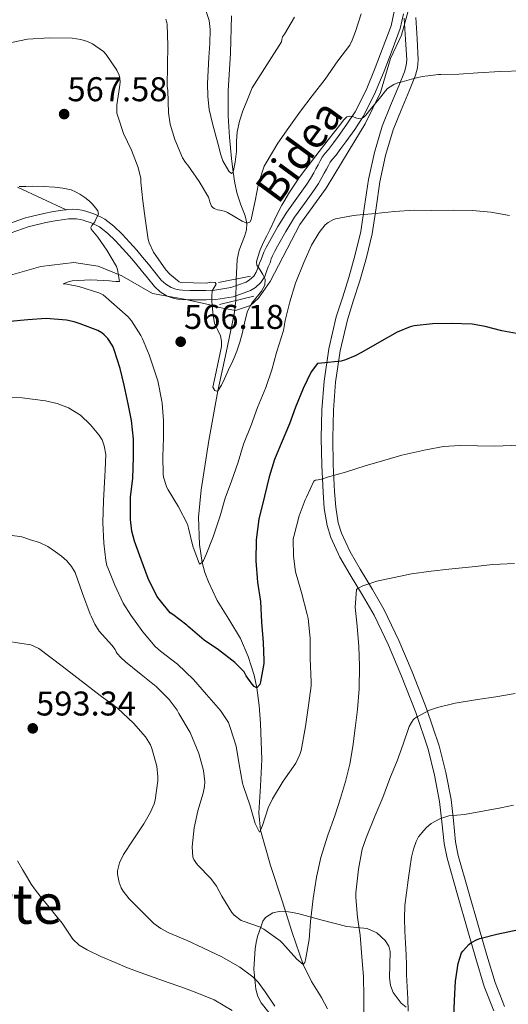
# Model space of a CAD drawing. Units: metres. Extents: x 586719 to 593584, y 4747486 to 4752202.
# Drawn here: x 590244 to 590387, y 4750373 to 4750660 of the extents above; entities that cross this region are included whole.
import ezdxf
from ezdxf.enums import TextEntityAlignment as Align

# ---------------------------------------------------------------- set-up
doc = ezdxf.new("R2010")
doc.units = ezdxf.units.M
doc.header["$MEASUREMENT"] = 0
doc.linetypes.add('DGN Style 2', pattern=[85.6456, 51.38736, -34.25824])
doc.linetypes.add('DGN Style 3', pattern=[119.90384, 85.6456, -34.25824])
for name, color, linetype, lineweight in [('Nivel 1', 7, 'Continuous', 0), ('Nivel 11', 7, 'Continuous', 0), ('Nivel 21', 7, 'Continuous', 0), ('Nivel 35', 7, 'Continuous', 0), ('Nivel 4', 7, 'Continuous', 0), ('Nivel 41', 7, 'Continuous', 0), ('Nivel 44', 7, 'Continuous', 0), ('Nivel 45', 7, 'Continuous', 0), ('Nivel 5', 7, 'Continuous', 0), ('Nivel 57', 7, 'Continuous', 0), ('Nivel 7', 7, 'Continuous', 0)]:
    doc.layers.add(name, color=color, linetype=linetype, lineweight=lineweight)
doc.styles.add('Style-Arial', font='txt')
doc.styles.add('Style-Helvetica-Narrow-Oblique', font='txt')
doc.styles.add('Style-Times New Roman', font='txt')

# ---------------------------------------------------------------- blocks, each defined once
blk = doc.blocks.new('5PATER')
at = {"layer": 'Nivel 7', "linetype": 'Continuous', "lineweight": 0}
h = blk.add_hatch(color=51, dxfattribs=at)
edge = h.paths.add_edge_path()
edge.add_ellipse((0, 0), major_axis=(-1.1, -1.11), ratio=0.999422, start_angle=0, end_angle=360)

msp = doc.modelspace()

# ---------------------------------------------------------------- linework, layer by layer
at = {"layer": 'Nivel 1', "color": 7, "linetype": 'Continuous', "lineweight": 0}
msp.add_polyline3d([(590357.3, 4750662.42, 562.6), (590355.41, 4750655.68, 563.12), (590352.24, 4750648.9, 563.29), (590349.35, 4750638.92, 564.5), (590344.87, 4750629.82, 565.59), (590340.23, 4750622.13, 566.36), (590333.43, 4750611.04, 566.75), (590325.78, 4750600.51, 567.07), (590317.17, 4750583.82, 565.85), (590313.76, 4750578.97, 565.28), (590311.44, 4750576.85, 565), (590307, 4750575.39, 564.32), (590302.85, 4750576.2, 564.79), (590299.21, 4750577.11, 565.27), (590292.05, 4750578.65, 565.75), (590282.86, 4750580.35, 566.89), (590273.92, 4750585.46, 569.53), (590266.98, 4750588.27, 570.38), (590259.92, 4750589.42, 570.55), (590250.27, 4750588.22, 570.93), (590234.51, 4750583.77, 573.77)], dxfattribs=at)
at = {"layer": 'Nivel 11', "color": 142, "linetype": 'DGN Style 3', "lineweight": 13}
msp.add_polyline3d([(590333.88, 4750371.75, 588.03), (590332.14, 4750375.04, 587.42), (590329.22, 4750379.72, 586.1), (590326.76, 4750384.68, 585), (590323.59, 4750393.96, 584.04), (590320.6, 4750403.26, 583.09), (590317.24, 4750413.52, 581.53), (590314.36, 4750423.83, 580), (590313.81, 4750428.88, 579.51), (590314.31, 4750436.69, 579.03), (590314.74, 4750444.49, 578.42), (590314.31, 4750454.97, 576.64), (590313.9, 4750460.19, 575.68), (590313.27, 4750465.4, 575), (590312.53, 4750469.08, 574.73), (590310.78, 4750474.47, 574.43), (590308.49, 4750479.7, 574.1), (590305.14, 4750485.33, 573.58), (590301.73, 4750490.86, 572.93), (590299.15, 4750496.23, 571.45), (590298.11, 4750499, 570.57), (590297.35, 4750501.9, 570), (590296.56, 4750507.14, 569.49), (590296.29, 4750515.14, 568.83), (590297.01, 4750523.08, 568.11), (590299.3, 4750537.52, 566.52), (590301.89, 4750551.94, 565), (590304.29, 4750563.12, 564.55), (590306.63, 4750574.29, 564.32), (590307.1, 4750578.27, 564.16), (590307.26, 4750584.31, 563.82), (590307.51, 4750590.25, 562.83), (590308.15, 4750592.95, 562.13), (590309.66, 4750596.92, 561.06), (590310.21, 4750598.88, 560.53), (590310.33, 4750600.84, 560), (590309.87, 4750602.99, 559.42), (590308.59, 4750606.2, 558.54), (590307.51, 4750609.41, 557.66), (590306.88, 4750612.53, 556.29), (590306.35, 4750615.72, 555), (590305.86, 4750619.76, 554.56), (590305.29, 4750625.97, 554.7), (590304.91, 4750632.18, 554.51), (590304.9, 4750639.46, 553.41), (590305.54, 4750650.39, 551.59), (590305.88, 4750661.32, 550)], dxfattribs=at)
at = {"layer": 'Nivel 21', "color": 1, "linetype": 'DGN Style 2', "lineweight": 0, "elevation": 564.48, "flags": 128}
for points in [[(590302.13, 4750583.52), (590311.44, 4750585.41)], [(590302.34, 4750577.12), (590312.38, 4750579.53)]]:
    msp.add_lwpolyline(points, dxfattribs=at)
at = {"layer": 'Nivel 21', "color": 7, "linetype": 'Continuous', "lineweight": 0}
for points in [[(590257.64, 4750604.77, 571.18), (590258.18, 4750604.83, 571.09), (590259.62, 4750604.89, 570.8), (590260.94, 4750604.85, 570.58), (590262.26, 4750604.65, 570.38), (590263.44, 4750604.34, 570.25), (590264.61, 4750603.96, 570.16), (590265.7, 4750603.56, 570.1), (590266.78, 4750603.13, 570.03), (590267.87, 4750602.64, 569.9), (590268.91, 4750602.04, 569.76), (590271.56, 4750599.96, 569.55), (590273.95, 4750597.64, 569.23), (590276.14, 4750595.36, 568.62), (590278.24, 4750593.02, 567.96), (590279.96, 4750590.96, 567.45), (590281.68, 4750588.89, 566.96), (590283.53, 4750586.59, 566.59), (590285.39, 4750584.28, 566.35), (590286.73, 4750583.04, 566.25), (590288.3, 4750582.06, 566.14), (590289.6, 4750581.58, 565.9), (590290.6, 4750581.39, 565.8), (590291.62, 4750581.29, 565.74), (590293.69, 4750581.25, 565.79), (590295.76, 4750581.24, 565.82), (590298.41, 4750581.26, 565.43), (590301.06, 4750581.34, 565.04), (590305.66, 4750582.05, 564.77), (590310.18, 4750583.68, 564.64), (590311.17, 4750584.3, 564.65), (590312.34, 4750585.37, 564.83), (590313.1, 4750586.56, 565.1), (590313.62, 4750588, 565.29), (590314.08, 4750589.15, 565.52), (590314.54, 4750590.3, 565.69), (590314.91, 4750591.34, 565.72), (590315.3, 4750592.38, 565.72), (590316.07, 4750593.96, 565.72), (590316.93, 4750595.52, 565.72), (590319.4, 4750599.84, 565.83), (590322, 4750604.09, 565.93), (590324.92, 4750608.16, 565.95), (590327.86, 4750612.22, 565.96), (590328.9, 4750613.85, 565.98), (590329.87, 4750615.51, 566), (590330.5, 4750616.68, 566.05), (590331.12, 4750617.85, 566.11), (590331.72, 4750618.99, 566.12), (590332.32, 4750620.12, 566.08), (590333.18, 4750621.24, 565.98), (590334.13, 4750622.31, 565.87), (590335.57, 4750624.24, 565.75), (590336.99, 4750626.17, 565.63), (590339.54, 4750629.71, 565.01), (590341.92, 4750633.34, 564.35), (590345.13, 4750639.6, 563.76), (590347.81, 4750646.19, 563.32), (590350.13, 4750652.31, 563.1), (590352.4, 4750658.44, 562.83), (590353.35, 4750662.57, 562.52)], [(590382.35, 4750371.12, 602.05), (590379.55, 4750378.3, 601.1), (590377.13, 4750386.46, 600.2), (590374.8, 4750394.48, 599.29), (590371.74, 4750405, 597.84), (590368.72, 4750415.67, 596.28), (590367.86, 4750419.98, 595.67), (590367.24, 4750426.26, 594.7), (590366.56, 4750432.24, 593.77), (590365.11, 4750439.91, 592.82), (590363.23, 4750447.48, 591.88), (590359.6, 4750458.17, 590.18), (590355.41, 4750468.74, 588.52), (590351.62, 4750477.79, 587.35), (590347.45, 4750486.54, 586.19), (590344.07, 4750492.36, 585.35), (590340.49, 4750498.27, 584.48), (590337.5, 4750503.49, 583.47), (590334.79, 4750509.18, 582.38), (590333.72, 4750512.66, 581.93), (590332.92, 4750517.62, 581.32), (590332.58, 4750522.41, 580.67), (590332.18, 4750530.26, 579.16), (590332.06, 4750538.14, 577.72), (590332.26, 4750546.45, 576.87), (590332.88, 4750554.82, 576.04), (590334.25, 4750564.25, 574.82), (590336.42, 4750573.55, 573.61), (590338.29, 4750579.4, 572.87), (590340.1, 4750585.04, 572.16), (590341.94, 4750591.72, 571.46), (590343.54, 4750598.39, 570.75), (590344.68, 4750605.83, 569.85), (590345.78, 4750613.56, 568.94), (590347.56, 4750621.42, 568.05), (590349.84, 4750629.18, 567.16), (590352.25, 4750635.14, 566.17), (590354.69, 4750640.88, 565.18), (590356.3, 4750645.03, 564.7), (590356.8, 4750646.8, 564.47), (590356.96, 4750648.52, 564.22), (590356.65, 4750654.44, 563.49), (590356.24, 4750660.65, 562.76)], [(590221.42, 4750583.79, 573.98), (590222.67, 4750585.31, 573.8), (590225.06, 4750587.98, 573.47), (590228.93, 4750592.11, 573.09), (590233.04, 4750596.08, 572.83), (590236.6, 4750598.69, 572.59), (590240.59, 4750600.6, 572.35), (590245.83, 4750602.39, 572.05), (590251.17, 4750603.72, 571.74), (590253.95, 4750604.26, 571.58), (590256.74, 4750604.68, 571.34), (590257.64, 4750604.77, 571.18)]]:
    msp.add_polyline3d(points, dxfattribs=at)
at = {"layer": 'Nivel 21', "color": 7, "linetype": 'DGN Style 3', "lineweight": 0}
for points in [[(590356, 4750661.92, 562.52), (590355.02, 4750657.66, 562.83), (590352.69, 4750651.35, 563.1), (590350.35, 4750645.18, 563.32), (590347.61, 4750638.46, 563.76), (590344.29, 4750631.96, 564.35), (590341.79, 4750628.16, 565.01), (590339.2, 4750624.56, 565.63), (590337.76, 4750622.61, 565.75), (590336.25, 4750620.59, 565.87), (590335.29, 4750619.51, 565.98), (590334.63, 4750618.64, 566.08), (590334.13, 4750617.71, 566.12), (590333.54, 4750616.57, 566.11), (590332.91, 4750615.39, 566.05), (590332.26, 4750614.18, 566), (590331.23, 4750612.42, 565.98), (590330.11, 4750610.68, 565.96), (590327.14, 4750606.56, 565.95), (590324.28, 4750602.58, 565.93), (590321.75, 4750598.45, 565.83), (590319.31, 4750594.17, 565.72), (590318.49, 4750592.7, 565.72), (590317.81, 4750591.31, 565.72), (590317.48, 4750590.41, 565.72), (590317.1, 4750589.33, 565.69), (590316.61, 4750588.12, 565.52), (590316.17, 4750587.02, 565.29), (590315.57, 4750585.34, 565.1), (590314.44, 4750583.59, 564.83), (590312.83, 4750582.12, 564.65), (590311.38, 4750581.2, 564.64), (590306.34, 4750579.39, 564.77), (590301.31, 4750578.61, 565.04), (590298.46, 4750578.53, 565.43), (590295.76, 4750578.51, 565.82), (590293.66, 4750578.52, 565.79), (590291.46, 4750578.56, 565.74), (590290.22, 4750578.68, 565.8), (590288.87, 4750578.94, 565.9), (590287.09, 4750579.6, 566.14), (590285.06, 4750580.86, 566.25), (590283.39, 4750582.41, 566.35), (590281.41, 4750584.88, 566.59), (590279.57, 4750587.16, 566.96), (590277.86, 4750589.21, 567.45), (590276.18, 4750591.23, 567.96), (590274.14, 4750593.5, 568.62), (590272.02, 4750595.72, 569.23), (590269.76, 4750597.9, 569.55), (590267.37, 4750599.78, 569.76), (590266.63, 4750600.21, 569.9), (590265.72, 4750600.61, 570.03), (590264.73, 4750601.01, 570.1), (590263.71, 4750601.38, 570.16), (590262.67, 4750601.72, 570.25), (590261.71, 4750601.97, 570.38), (590260.69, 4750602.12, 570.58), (590259.63, 4750602.16, 570.8), (590258.37, 4750602.1, 571.09), (590257.08, 4750601.97, 571.34), (590254.42, 4750601.56, 571.58), (590251.76, 4750601.05, 571.74), (590246.6, 4750599.76, 572.05), (590241.63, 4750598.07, 572.35)], [(590385.43, 4750372.46, 602.05), (590382.73, 4750379.39, 601.1), (590380.36, 4750387.4, 600.2), (590378.03, 4750395.42, 599.29), (590374.97, 4750405.93, 597.84), (590372, 4750416.46, 596.28), (590371.19, 4750420.48, 595.67), (590370.59, 4750426.62, 594.7), (590369.89, 4750432.75, 593.77), (590368.4, 4750440.63, 592.82), (590366.46, 4750448.43, 591.88), (590362.76, 4750459.33, 590.18), (590358.53, 4750470.01, 588.52), (590354.69, 4750479.16, 587.35), (590350.43, 4750488.11, 586.19), (590346.97, 4750494.07, 585.35), (590343.39, 4750499.98, 584.48), (590340.48, 4750505.05, 583.47), (590337.93, 4750510.41, 582.38), (590337, 4750513.43, 581.93), (590336.27, 4750518.01, 581.32), (590335.93, 4750522.62, 580.67), (590335.55, 4750530.37, 579.16), (590335.42, 4750538.12, 577.72), (590335.62, 4750546.28, 576.87), (590336.22, 4750554.46, 576.04), (590337.56, 4750563.62, 574.82), (590339.66, 4750572.65, 573.61), (590341.49, 4750578.37, 572.87), (590343.33, 4750584.07, 572.16), (590345.2, 4750590.88, 571.46), (590346.85, 4750597.74, 570.75), (590348.01, 4750605.34, 569.85), (590349.09, 4750612.95, 568.94), (590350.82, 4750620.58, 568.05), (590353.03, 4750628.07, 567.16), (590355.36, 4750633.85, 566.17), (590357.81, 4750639.61, 565.18), (590359.5, 4750643.97, 564.7), (590360.12, 4750646.18, 564.47), (590360.34, 4750648.44, 564.22), (590360.01, 4750654.63, 563.49), (590359.6, 4750660.84, 562.76)], [(590243.49, 4750611.39, 570.56), (590250.56, 4750608.08, 570.87), (590257.64, 4750604.77, 571.18)]]:
    msp.add_polyline3d(points, dxfattribs=at)
at = {"layer": 'Nivel 35', "color": 92, "linetype": 'DGN Style 3', "lineweight": 0}
msp.add_polyline3d([(590316.77, 4750370.7, 595.25), (590314.56, 4750373.52, 594.64), (590313.55, 4750375.39, 594.22), (590313, 4750377.45, 593.8), (590312.41, 4750383.34, 592.63), (590312.73, 4750389.23, 591.45), (590313.03, 4750391.06, 591.13), (590313.47, 4750392.86, 590.83), (590314.01, 4750394.5, 590.41), (590314.62, 4750396.11, 590.04), (590315.03, 4750397.27, 590.07), (590315.77, 4750398.38, 590.17), (590317.97, 4750399.76, 590.13), (590319.76, 4750400.15, 590.05), (590322.52, 4750400.04, 589.93), (590325.18, 4750399.55, 589.93), (590332.35, 4750397.62, 590.79), (590339.5, 4750395.72, 592.48), (590342.46, 4750395.45, 593.6), (590345.4, 4750395.13, 594.59), (590348.22, 4750393.88, 595.12), (590350.68, 4750391.71, 595.61), (590351.73, 4750390.06, 595.9), (590352.18, 4750388.46, 596.15), (590351.95, 4750380.77, 597.22), (590352.19, 4750378.56, 597.56), (590353.04, 4750376.54, 597.93), (590355.35, 4750373.4, 598.7), (590356.77, 4750372.2, 599.12)], dxfattribs=at)
at = {"layer": 'Nivel 4', "color": 30, "linetype": 'Continuous', "lineweight": 30, "flags": 128}
for points, elevation in [([(590391.08, 4750568.26), (590384.7, 4750569.49), (590379.8, 4750570.69), (590376.07, 4750571.36), (590369.9, 4750571.59), (590364.52, 4750571.46), (590359.18, 4750570.87), (590357.96, 4750570.58), (590354.2, 4750569.08), (590349.03, 4750566.15), (590343.75, 4750563.16), (590341.91, 4750562.12), (590339.14, 4750560.98), (590337.85, 4750560.65), (590332.14, 4750560.01), (590330.92, 4750559.89), (590329.13, 4750557.48), (590326.73, 4750552.69), (590324.5, 4750547.21), (590322.77, 4750542.37), (590320.39, 4750536.63), (590318.44, 4750531.97), (590316.84, 4750526.85), (590315.49, 4750521.27), (590313.83, 4750514.58), (590313.08, 4750508.47), (590313.01, 4750502.42), (590313.45, 4750496.15), (590314.37, 4750490.54), (590314.6, 4750484.55), (590315.08, 4750478.62), (590315.33, 4750473.37), (590315.33, 4750472.46), (590314.36, 4750467.13), (590314.1, 4750466.33), (590313.27, 4750465.4), (590312.5, 4750465.78), (590311.89, 4750466.38), (590310.15, 4750468.82), (590309.61, 4750469.98), (590306.84, 4750472.76), (590302.1, 4750476.41), (590297.94, 4750479.24), (590293.85, 4750482.73), (590293.22, 4750483.21), (590292.84, 4750483.66), (590288.74, 4750486.78), (590288.02, 4750487.24), (590284.82, 4750491.21), (590284.15, 4750492.12), (590281.56, 4750497.19), (590279.56, 4750502.74), (590277.56, 4750508.1), (590276.82, 4750511.03), (590276.41, 4750514.47), (590276.45, 4750520.98), (590277.09, 4750526.5), (590277.3, 4750532.62), (590277.3, 4750537.9), (590276.71, 4750543.27), (590275.73, 4750548.18), (590274.61, 4750553.66), (590273.37, 4750558.52), (590271.7, 4750563.9), (590271.24, 4750564.94), (590269.78, 4750567.24), (590268.78, 4750568.33), (590268.07, 4750568.9), (590266.89, 4750569.59), (590261.72, 4750571.5), (590260.02, 4750572.09), (590257.75, 4750572.55), (590251.8, 4750573.02), (590246.49, 4750572.65), (590241.26, 4750572.18)], 575), ([(590370.72, 4750369.19), (590370.87, 4750374.22), (590371.17, 4750379.78), (590371.97, 4750384.92), (590372.98, 4750388.1), (590373.3, 4750388.57), (590375.11, 4750390.54), (590375.7, 4750391.02), (590377.46, 4750391.98), (590378.29, 4750392.28), (590383.22, 4750393.51), (590389.65, 4750394.86), (590395.41, 4750395.99), (590400.69, 4750396.9), (590406.2, 4750398.04), (590411.49, 4750398.81), (590416.95, 4750399.67), (590423.17, 4750400.84), (590429.89, 4750402.36), (590436.37, 4750403.51)], 600)]:
    msp.add_lwpolyline(points, dxfattribs=dict(at, elevation=elevation))
at = {"layer": 'Nivel 5', "color": 30, "linetype": 'Continuous', "lineweight": 0, "flags": 128}
for points, elevation in [([(590298.49, 4750662.56), (590299.32, 4750659.98), (590299.67, 4750657.35), (590299.51, 4750653.24), (590299.29, 4750649.12), (590298.92, 4750641.55), (590298.93, 4750637.77), (590299.35, 4750634), (590300.34, 4750629.96), (590301.45, 4750625.96), (590302.04, 4750623.51), (590302.63, 4750621.06), (590303.36, 4750619.07), (590305.07, 4750616.03), (590305.84, 4750615.34), (590306.35, 4750615.72), (590306.95, 4750618.62), (590307.29, 4750621.72), (590307.38, 4750624.63), (590307.56, 4750627.52), (590308.18, 4750630.63), (590309.16, 4750633.64), (590310.51, 4750636.96), (590311.87, 4750640.29), (590320.49, 4750653.7), (590320.54, 4750654.42), (590320.78, 4750655.17), (590321.35, 4750655.99), (590324.28, 4750660.92)], 555), ([(590286.73, 4750660.36), (590286.99, 4750659.41), (590287.07, 4750658.8), (590287.32, 4750652.66), (590287.21, 4750646.85), (590287.15, 4750640.77), (590287.29, 4750639.51), (590287.48, 4750633.03), (590288.01, 4750629.77), (590289.34, 4750625.3), (590291.59, 4750619.94), (590292.47, 4750618.55), (590293.13, 4750617.75), (590296.47, 4750613.01), (590299.16, 4750608.42), (590299.37, 4750607.89), (590299.54, 4750607.08), (590300.02, 4750605.85), (590300.39, 4750605.45), (590300.86, 4750605.09), (590301.77, 4750604.77), (590302.46, 4750604.68), (590304.09, 4750604.21), (590304.73, 4750603.94), (590308.98, 4750601.4), (590310.33, 4750600.84), (590311.19, 4750601.13), (590311.58, 4750601.8), (590311.75, 4750602.42), (590312.78, 4750607.32), (590313.7, 4750612.39), (590315.43, 4750617.43), (590316.01, 4750618.48), (590319.34, 4750624.23), (590322.57, 4750628.77), (590326.01, 4750633.54), (590329.42, 4750637.97), (590333.19, 4750642.8), (590336.89, 4750648.23), (590340.35, 4750652.72), (590341.1, 4750654.18), (590342.04, 4750656.77), (590343.71, 4750661.91)], 560), ([(590240.41, 4750653.25), (590246.44, 4750654.47), (590252.94, 4750654.93), (590259.37, 4750654.82), (590261.96, 4750654.41), (590263.9, 4750653.8), (590265.32, 4750653.14), (590268.59, 4750650.89), (590269.34, 4750650.05), (590272.47, 4750645.49), (590273.11, 4750644.04), (590273.34, 4750643.01), (590273.39, 4750641.96), (590273.24, 4750640.44), (590272.47, 4750635.32), (590272.47, 4750632.89), (590272.81, 4750631.8), (590274.43, 4750627), (590276.7, 4750622.1), (590278.63, 4750617.09), (590279.4, 4750613.89), (590279.46, 4750612.85), (590279.98, 4750607.32), (590280.74, 4750602.2), (590281.62, 4750596.09), (590281.91, 4750595.14), (590283.16, 4750592.42), (590283.78, 4750591.45), (590286.7, 4750587.27), (590287.88, 4750586.01), (590290.6, 4750583.75), (590291.14, 4750583.59), (590294.82, 4750583.48), (590298.5, 4750583.37), (590299.82, 4750583.66), (590301.13, 4750583.57), (590301.36, 4750583.09), (590300.8, 4750582.14), (590300.28, 4750581.13), (590300.17, 4750579.56), (590300.15, 4750577.99), (590300.4, 4750574.81), (590300.95, 4750571.64), (590301.77, 4750569.8), (590302.63, 4750567.97), (590303, 4750566.41), (590302.98, 4750564.85), (590302.2, 4750561.17), (590301.4, 4750557.48), (590300.91, 4750555.24), (590300.42, 4750553), (590301, 4750552.08), (590301.52, 4750551.83), (590301.89, 4750551.94), (590302.91, 4750553.64), (590303.85, 4750555.49), (590305.04, 4750558.08), (590306.22, 4750560.68), (590306.85, 4750562.08), (590307.45, 4750563.49), (590308.33, 4750566.2), (590309.05, 4750568.95), (590309.8, 4750572.14), (590310.52, 4750575.19), (590311.81, 4750577.52), (590314.64, 4750581), (590315.59, 4750582.74), (590315.69, 4750584.49), (590315.03, 4750585.89), (590314.12, 4750587.3), (590313.22, 4750588.57), (590313.13, 4750589.62), (590313.43, 4750590.69), (590314.27, 4750593.05), (590315.24, 4750595.35), (590316.13, 4750597.13), (590317.02, 4750598.92), (590318.49, 4750602), (590319.98, 4750605.08), (590320.53, 4750606.11), (590321.11, 4750607.12), (590322.75, 4750609.87), (590324.49, 4750612.56), (590325.49, 4750614), (590326.54, 4750615.4)], 565), ([(590326.54, 4750615.4), (590328.51, 4750617.94), (590330.47, 4750620.48), (590334.09, 4750625.17), (590337.71, 4750629.86), (590338.5, 4750630.9), (590339.47, 4750631.86), (590340.28, 4750632.06), (590341.15, 4750631.92), (590342.37, 4750631.46), (590343.56, 4750631.24), (590344.35, 4750631.68), (590345.02, 4750632.34), (590346.52, 4750634.17), (590348.01, 4750636), (590349.37, 4750637.74), (590350.75, 4750639.48), (590351.39, 4750640.08), (590352.12, 4750640.58), (590353.2, 4750641.25), (590354.35, 4750641.75), (590355.66, 4750642.11), (590356.97, 4750642.47), (590358.39, 4750642.87), (590359.82, 4750643.27), (590361.47, 4750643.62), (590363.15, 4750643.84), (590364.67, 4750644.01), (590366.19, 4750644.18), (590366.92, 4750644.18), (590372.14, 4750644.32), (590377.74, 4750644.74), (590384.2, 4750645.12), (590390.71, 4750645.24)], 565), ([(590244.01, 4750611.51), (590245.91, 4750611.57), (590247.82, 4750611.61), (590251.05, 4750611.55), (590254.28, 4750611.38), (590256.7, 4750611.11), (590259.1, 4750610.55), (590260.42, 4750610.02), (590261.67, 4750609.32), (590263.11, 4750608.36), (590264.46, 4750607.29), (590265.36, 4750606.39), (590266.18, 4750605.35), (590266.88, 4750604.42), (590267.06, 4750603.49), (590266.56, 4750602.37), (590266.01, 4750601.25), (590265.15, 4750600.13), (590264.83, 4750599.59), (590264.94, 4750599.09), (590265.91, 4750597.96), (590266.89, 4750596.82), (590269.54, 4750592.98), (590272.3, 4750588.21), (590272.6, 4750587.3), (590273.18, 4750583.81), (590272.14, 4750583.8), (590271.11, 4750583.99), (590270.34, 4750584.02), (590264.87, 4750584.33), (590259.38, 4750584.05), (590258.3, 4750583.78), (590256.76, 4750583.19), (590257.88, 4750583.11), (590261.38, 4750582.42), (590267.46, 4750580.47), (590268.42, 4750579.99), (590275.77, 4750573.51), (590276.68, 4750572.36), (590279.45, 4750568.13), (590279.88, 4750567.16), (590281.91, 4750562.5), (590282.5, 4750560.44), (590284.36, 4750554.92), (590285.61, 4750548.94), (590285.62, 4750548.38), (590286.05, 4750543.3), (590286.09, 4750538.23), (590285.86, 4750532.86), (590285.94, 4750527.66), (590286.09, 4750526.79), (590287.03, 4750523.77), (590287.4, 4750523.05), (590290.45, 4750518.17), (590293.08, 4750513.06), (590293.37, 4750511.91), (590294.61, 4750506.66), (590296.52, 4750501.46), (590297.35, 4750501.9), (590297.7, 4750502.44), (590298.5, 4750504.22), (590300.49, 4750509.38), (590302.57, 4750515.53), (590304.01, 4750520.71), (590305.85, 4750525.59), (590307.81, 4750531.16), (590309.41, 4750536.39), (590311.59, 4750541.93), (590313.46, 4750547.06), (590315.91, 4750552.98), (590317.62, 4750558.05), (590318.97, 4750563.11), (590321.02, 4750569.54), (590321.56, 4750572.47), (590322.87, 4750577.91), (590324.58, 4750583.35), (590326.94, 4750589.38), (590329.18, 4750594.41), (590331.4, 4750598.1), (590333.22, 4750600.34), (590334.09, 4750601.04), (590335.64, 4750601.94), (590336.17, 4750602.1), (590341.46, 4750603.09), (590342.31, 4750603.14), (590347.86, 4750603.65), (590353.4, 4750604.28), (590359.14, 4750604.6), (590364.23, 4750604.58), (590370.54, 4750604.68), (590376.18, 4750604.55)], 570), ([(590376.18, 4750604.55), (590381.51, 4750604.04), (590386.95, 4750603.11)], 570), ([(590238.93, 4750550.11), (590244.86, 4750549.9), (590251.69, 4750549.09), (590255.05, 4750548.24), (590258.38, 4750547.05), (590261.82, 4750544.91), (590264.73, 4750542.01), (590267.18, 4750539.17), (590268.12, 4750537.64), (590268.7, 4750535.96), (590269.21, 4750533.38), (590269.03, 4750528.87), (590268.91, 4750527.06), (590268.53, 4750519.91), (590268.37, 4750513.56), (590268.61, 4750507.58), (590269.19, 4750502.44), (590269.54, 4750501.05), (590269.89, 4750500.15), (590271.86, 4750495.27), (590274.26, 4750490.01), (590276.5, 4750486.55), (590280.07, 4750481.64), (590283.65, 4750477.38), (590285.22, 4750476.02), (590290.13, 4750472.3), (590294.79, 4750467.8), (590298.57, 4750463.37), (590302.68, 4750458.74), (590305.01, 4750455.24), (590305.56, 4750453.5), (590307.19, 4750448.39), (590308.15, 4750443.03), (590309.06, 4750437.56), (590309.41, 4750436.58), (590311.21, 4750431.27), (590312.76, 4750425.77), (590314.04, 4750423.27), (590314.36, 4750423.83), (590314.87, 4750425.21), (590316.61, 4750430.38), (590317.86, 4750432.94), (590320.95, 4750438.17), (590324.63, 4750443.43), (590325.81, 4750445.93), (590326.2, 4750447.11), (590327.46, 4750454.04), (590328.34, 4750460.22), (590329.11, 4750465.9), (590329.11, 4750467.13), (590328.82, 4750473.9), (590328.79, 4750479.83), (590328.23, 4750485.53), (590327.91, 4750486.74), (590326.28, 4750493.11), (590324.55, 4750499.18), (590323.93, 4750503.74), (590323.89, 4750508.76), (590324.09, 4750509.5), (590325.57, 4750515.51), (590327.37, 4750520.21), (590327.75, 4750520.93), (590329.88, 4750525.61), (590330.34, 4750525.89), (590331.19, 4750525.96), (590332.58, 4750526.29), (590333.51, 4750526.66), (590339.09, 4750528.29), (590344.84, 4750530.1), (590350.58, 4750531.75), (590355.51, 4750533.22), (590362.57, 4750534.73), (590367.65, 4750535.72), (590372.41, 4750536.04), (590377.56, 4750535.97), (590382.61, 4750535.81), (590389.83, 4750536.12)], 580), ([(590160.8, 4750521.06), (590244.72, 4750509.4), (590247.29, 4750508.55), (590249.87, 4750507.7), (590252.31, 4750506.53), (590254.6, 4750505.02), (590256.29, 4750503.76), (590257.84, 4750502.34), (590259.26, 4750500.75), (590260.28, 4750498.94), (590262.45, 4750492.9), (590264.62, 4750486.86), (590265, 4750486.22), (590266.06, 4750483.95), (590267.33, 4750481.85), (590269.18, 4750479.83), (590271.03, 4750477.82), (590271.99, 4750476.49), (590272.29, 4750475.82), (590272.58, 4750475.37), (590273.64, 4750474.15), (590275, 4750472.94), (590279.54, 4750469.26), (590283.88, 4750465.77), (590287.67, 4750461.99), (590290.05, 4750458.82), (590290.55, 4750457.9), (590293.83, 4750452.31), (590296.37, 4750446.22), (590297.73, 4750441.27), (590298.07, 4750437.98), (590297.99, 4750436.58), (590297.61, 4750434.63), (590296.01, 4750429.51), (590295.03, 4750424.49), (590294.44, 4750419.03), (590294.61, 4750415.93), (590294.85, 4750415.32), (590295.43, 4750414.41), (590295.97, 4750413.75), (590299.86, 4750409.8), (590301.54, 4750407.54), (590303.08, 4750404.57), (590305.93, 4750399.85), (590306.69, 4750399.02), (590308.65, 4750397.54), (590309.25, 4750397.32), (590314.08, 4750395.7), (590315.35, 4750395), (590320.02, 4750391.54), (590320.71, 4750390.86), (590324.93, 4750386.22), (590326.76, 4750384.68), (590327.28, 4750385.26), (590327.41, 4750386.01), (590328.52, 4750392.01), (590328.9, 4750397.19), (590329.73, 4750403.91), (590330.69, 4750410.17), (590331.94, 4750415.85), (590333.94, 4750422.42), (590336.05, 4750428.02), (590337.69, 4750433.13), (590339.16, 4750437.99), (590340.42, 4750443.06), (590341.25, 4750448.25), (590341.96, 4750453.58), (590342.63, 4750459.03), (590343.06, 4750465.08), (590343.21, 4750471.75), (590343.01, 4750477.37), (590342.47, 4750483.29), (590341.89, 4750488.9), (590342.31, 4750493.99), (590342.71, 4750494.3), (590344.18, 4750495.05), (590348.21, 4750496.44), (590353.27, 4750497.53), (590358.34, 4750498.58), (590364.07, 4750499.38), (590369.22, 4750499.94), (590376.02, 4750500.68), (590382.09, 4750501.3), (590388.39, 4750501.62)], 585), ([(590239.77, 4750479.02), (590244.76, 4750478.26), (590247.35, 4750477.86), (590249.69, 4750476.87), (590256.51, 4750471.66), (590263.33, 4750466.44), (590267.54, 4750463.08), (590272.65, 4750459.43), (590277.33, 4750455.08), (590280.79, 4750451.08), (590282.23, 4750448.76), (590282.65, 4750447.69), (590284.09, 4750442.52), (590284.39, 4750439.42), (590284.36, 4750438.23), (590283.59, 4750432.62), (590283.3, 4750431.56), (590282.23, 4750429.05), (590280.28, 4750425.69), (590277.16, 4750421.02), (590274.41, 4750416.76), (590273.24, 4750414.31), (590272.65, 4750411.94), (590272.65, 4750411.02), (590273.09, 4750408.57), (590273.73, 4750407.03), (590274.33, 4750406.04), (590276.07, 4750403.83), (590279.59, 4750400.26), (590283.21, 4750396.63), (590285.25, 4750395.18), (590287.64, 4750393.9), (590292.95, 4750391.66), (590297.56, 4750389.54), (590303.06, 4750386.89), (590308.28, 4750383.93), (590312.13, 4750381.06), (590313.68, 4750379.48), (590315.72, 4750376.68), (590318.5, 4750372.5)], 590), ([(590344.5, 4750369.27), (590344.48, 4750375.19), (590344.34, 4750381.19), (590343.88, 4750386.92), (590343.43, 4750393.19), (590342.6, 4750398.52), (590342.09, 4750404.2), (590342.15, 4750405.53), (590342.92, 4750412.44), (590343.99, 4750418.31), (590345.09, 4750421.62), (590347.75, 4750428.12), (590349.99, 4750433.42), (590352.04, 4750438.9), (590354.15, 4750444.02), (590355.88, 4750448.9), (590357.72, 4750454.07), (590358.33, 4750455.26), (590358.82, 4750455.98), (590359.27, 4750456.41), (590359.81, 4750456.79), (590363.59, 4750458.81), (590365.89, 4750459.64), (590371.09, 4750460.87), (590377.64, 4750461.94), (590382.95, 4750462.76), (590388.55, 4750463.67)], 590), ([(590358.39, 4750416.02), (590358.9, 4750418.29), (590359.7, 4750420.5), (590360.43, 4750421.86), (590361.35, 4750423.11), (590362.62, 4750424.54), (590364.1, 4750425.78), (590366.57, 4750427.2), (590369.24, 4750428.01), (590371.54, 4750428.18), (590373.83, 4750428.38), (590380.71, 4750429.66), (590384.4, 4750430.39), (590388.09, 4750431.13)], 595), ([(590357.41, 4750371.09), (590357.3, 4750374.7), (590357.1, 4750378.19), (590356.9, 4750381.69), (590356.86, 4750384.6), (590356.82, 4750387.51), (590356.64, 4750390.94), (590356.44, 4750394.38), (590356.3, 4750398.11), (590356.44, 4750401.83), (590356.9, 4750405.53), (590357.41, 4750409.22), (590357.89, 4750412.62), (590358.39, 4750416.02)], 595), ([(590243.49, 4750414.95), (590244.91, 4750412.4), (590246.42, 4750409.93), (590247.5, 4750408.09), (590248.68, 4750406.31), (590250.73, 4750403.77), (590252.82, 4750401.26), (590254.65, 4750398.98), (590256.47, 4750396.7), (590258.01, 4750394.39), (590259.59, 4750392.09), (590261.5, 4750390.3), (590263.75, 4750388.95), (590267.82, 4750387.01), (590271.96, 4750385.21), (590275.57, 4750383.72), (590279.2, 4750382.31), (590283.31, 4750380.88), (590287.41, 4750379.46), (590291.35, 4750378.05), (590295.28, 4750376.62), (590300.86, 4750374.36), (590306.07, 4750371.26)], 595)]:
    msp.add_lwpolyline(points, dxfattribs=dict(at, elevation=elevation))
at = {"layer": 'Nivel 57', "color": 92, "linetype": 'DGN Style 3', "lineweight": 0}
msp.add_polyline3d([(590356.77, 4750372.2, 599.12), (590355.35, 4750373.4, 598.7), (590353.04, 4750376.54, 597.93), (590352.19, 4750378.56, 597.56), (590351.95, 4750380.77, 597.22), (590352.18, 4750388.46, 596.15), (590351.73, 4750390.06, 595.9), (590350.68, 4750391.71, 595.61), (590348.22, 4750393.88, 595.12), (590345.4, 4750395.13, 594.59), (590342.46, 4750395.45, 593.6), (590339.5, 4750395.72, 592.48), (590332.35, 4750397.62, 590.79), (590325.18, 4750399.55, 589.93), (590322.52, 4750400.04, 589.93), (590319.76, 4750400.15, 590.05), (590317.97, 4750399.76, 590.13), (590315.77, 4750398.38, 590.17), (590315.03, 4750397.27, 590.07), (590314.62, 4750396.11, 590.04), (590314.01, 4750394.5, 590.41), (590313.47, 4750392.86, 590.83), (590313.03, 4750391.06, 591.13), (590312.73, 4750389.23, 591.45), (590312.41, 4750383.34, 592.63), (590313, 4750377.45, 593.8), (590313.55, 4750375.39, 594.22), (590314.56, 4750373.52, 594.64), (590316.77, 4750370.7, 595.25)], dxfattribs=at)

# ---------------------------------------------------------------- block references
at = {"layer": 'Nivel 7', "color": 51, "linetype": 'Continuous', "lineweight": 0}
for p in [(590257.08, 4750632.66, 567.58), (590291.06, 4750566.28, 566.18), (590247.93, 4750453.53, 593.34)]:
    msp.add_blockref('5PATER', p, dxfattribs=at)

# ---------------------------------------------------------------- texts
at = {"layer": 'Nivel 41', "color": 7, "linetype": 'Continuous', "lineweight": 0, "style": 'Style-Arial'}
for s, p in [('567.58', (590258.04, 4750636.41, 567.58)), ('566.18', (590292.03, 4750570.03, 566.18)), ('593.34', (590248.89, 4750457.28, 593.34))]:
    msp.add_text(s, height=7, dxfattribs=at).set_placement(p)
at = {"layer": 'Nivel 44', "color": 7, "linetype": 'Continuous', "lineweight": 0, "style": 'Style-Helvetica-Narrow-Oblique'}
msp.add_text('Bidea', height=9, rotation=53.746, dxfattribs=at).set_placement((590329.18, 4750619.25, 564.88), align=Align.CENTER)
at = {"layer": 'Nivel 45', "color": 7, "linetype": 'Continuous', "lineweight": 0, "style": 'Style-Times New Roman'}
msp.add_text('Errotaparte', height=11.5, dxfattribs=at).set_placement((590214.17, 4750402.31, 599.52), align=Align.MIDDLE_CENTER)

doc.saveas('drawing.dxf')
